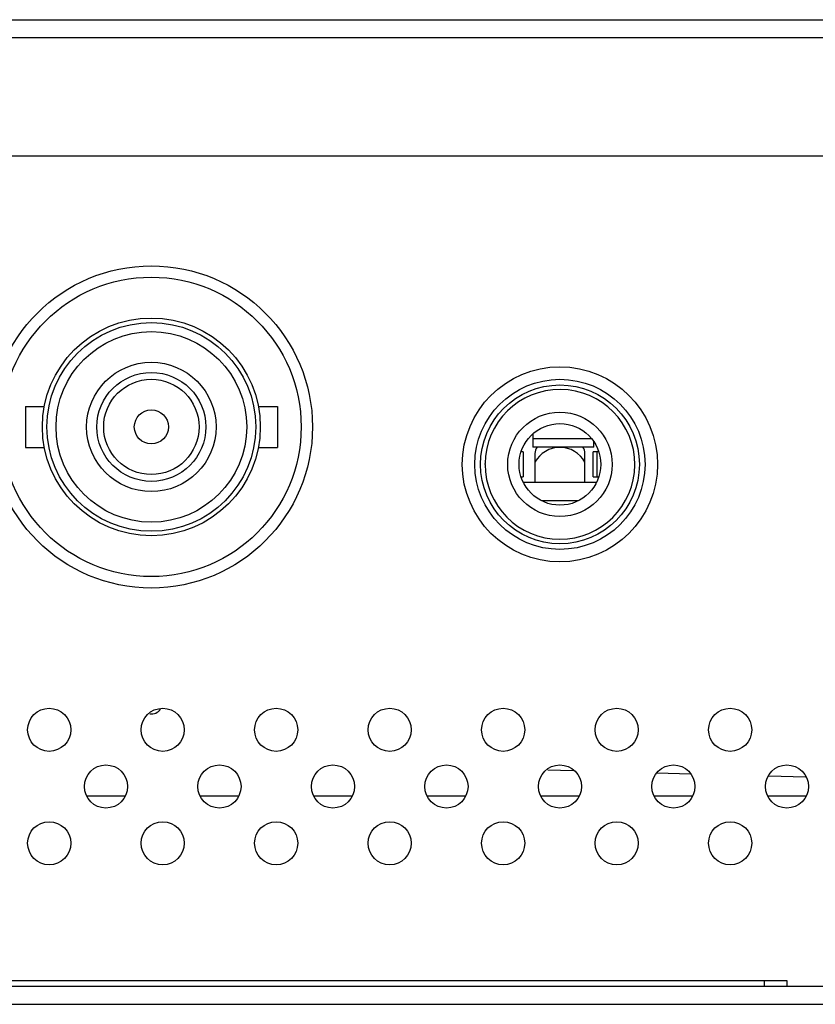
# Model space of a CAD drawing. Units: millimetres. Extents: x 842 to 4935, y 1138 to 2978.
# Drawn here: x 2380 to 2415, y 1193 to 1236 of the extents above; entities that cross this region are included whole.
import ezdxf

# ---------------------------------------------------------------- set-up
doc = ezdxf.new("R2010")
doc.units = ezdxf.units.MM
doc.header["$LTSCALE"] = 326.975
for name, color, linetype in [('2K17VW55_BKT_IO_BTM_CON', 7, 'CONTINUOUS'), ('2K17VW55_LABEL_BTM_IO_CON', 7, 'CONTINUOUS'), ('2K17VW55_RC_BTM_CON', 7, 'CONTINUOUS'), ('2K17VW55_RC_MID_CON', 7, 'CONTINUOUS'), ('COMM_BKT_OPS_CHASSIS_AJ_CON', 7, 'CONTINUOUS'), ('CONN_AUDIO_90388G302G7G1AQS_CON', 7, 'CONTINUOUS'), ('CONN_YPBPR_CON', 7, 'CONTINUOUS')]:
    doc.layers.add(name, color=color, linetype=linetype)

msp = doc.modelspace()

# ---------------------------------------------------------------- linework, layer by layer
at = {"layer": '2K17VW55_BKT_IO_BTM_CON', "color": 7}
for centre, radius in [((2386.1332, 1218.2109), 7.1), ((2404.1332, 1216.5609), 3.75), ((2381.6332, 1204.8609), 0.95), ((2386.6332, 1204.8609), 0.95), ((2391.6332, 1204.8609), 0.95), ((2396.6332, 1204.8609), 0.95), ((2401.6332, 1204.8609), 0.95), ((2406.6332, 1204.8609), 0.95), ((2411.6332, 1204.8609), 0.95), ((2384.1332, 1202.3609), 0.95), ((2389.1332, 1202.3609), 0.95), ((2394.1332, 1202.3609), 0.95), ((2399.1332, 1202.3609), 0.95), ((2404.1332, 1202.3609), 0.95), ((2409.1332, 1202.3609), 0.95), ((2414.1332, 1202.3609), 0.95), ((2381.6332, 1199.8609), 0.95), ((2386.6332, 1199.8609), 0.95), ((2391.6332, 1199.8609), 0.95), ((2396.6332, 1199.8609), 0.95), ((2401.6332, 1199.8609), 0.95), ((2406.6332, 1199.8609), 0.95), ((2411.6332, 1199.8609), 0.95)]:
    msp.add_circle(centre, radius, dxfattribs=at)
at = {"layer": '2K17VW55_LABEL_BTM_IO_CON', "color": 7}
for p, q in [((2283.5162, 1193.8109), (2414.1332, 1193.8109)), ((2413.1332, 1193.8109), (2413.1332, 1193.5609)), ((2414.1332, 1193.8109), (2414.1332, 1193.5609))]:
    msp.add_line(p, q, dxfattribs=at)
at = {"layer": '2K17VW55_RC_BTM_CON', "color": 7}
for p, q in [((1621.2332, 1193.5609), (2474.0332, 1193.5609)), ((1620.7332, 1192.7609), (2474.5332, 1192.7609))]:
    msp.add_line(p, q, dxfattribs=at)
at = {"layer": '2K17VW55_RC_MID_CON', "color": 7}
for p, q in [((1621.8332, 1236.1609), (2473.4332, 1236.1609)), ((2473.4332, 1235.3609), (1621.8332, 1235.3609)), ((2310.6332, 1230.1609), (2439.3332, 1230.1609))]:
    msp.add_line(p, q, dxfattribs=at)
at = {"layer": 'COMM_BKT_OPS_CHASSIS_AJ_CON', "color": 7}
for p, q in [((2404.7139, 1203.0572), (2403.5965, 1203.0884)), ((2409.9009, 1202.9124), (2408.4063, 1202.9541)), ((2414.9474, 1202.7714), (2413.3351, 1202.8165)), ((2383.3172, 1201.9554), (2384.948, 1201.9554)), ((2388.3172, 1201.9554), (2389.948, 1201.9554)), ((2393.3172, 1201.9554), (2394.948, 1201.9554)), ((2398.3172, 1201.9554), (2399.948, 1201.9554)), ((2403.3172, 1201.9554), (2404.948, 1201.9554)), ((2408.3172, 1201.9554), (2409.948, 1201.9554)), ((2413.3172, 1201.9554), (2414.948, 1201.9554))]:
    msp.add_line(p, q, dxfattribs=at)
at = {"layer": 'CONN_AUDIO_90388G302G7G1AQS_CON', "color": 7}
for p, q in [((2402.9332, 1217.8934), (2402.9332, 1217.3224)), ((2405.5324, 1217.6796), (2402.9332, 1217.6796)), ((2405.6332, 1217.3224), (2405.6332, 1217.5546)), ((2402.5082, 1217.1109), (2402.4281, 1217.1109)), ((2402.5082, 1217.1109), (2402.5082, 1216.0109)), ((2405.6332, 1217.3223), (2402.9332, 1217.3223)), ((2403.0332, 1217.0359), (2403.0332, 1215.7609)), ((2405.2332, 1215.7609), (2405.2332, 1217.0359)), ((2405.8382, 1217.1109), (2405.6001, 1217.1109)), ((2405.6001, 1216.0109), (2405.6001, 1217.1109)), ((2405.7784, 1216.0109), (2405.7784, 1217.1109)), ((2400.8331, 1216.5609), (2400.8333, 1216.5917)), ((2402.4281, 1216.0109), (2402.5082, 1216.0109)), ((2405.7367, 1215.7609), (2402.5296, 1215.7609)), ((2405.6001, 1216.0109), (2405.8382, 1216.0109)), ((2403.3265, 1214.9609), (2404.9398, 1214.9609))]:
    msp.add_line(p, q, dxfattribs=at)
for radius in [4.3, 3.5, 2.3, 1.8]:
    msp.add_circle((2404.1332, 1216.5609), radius, dxfattribs=at)
for centre, radius, start, end in [((2404.1332, 1216.5609), 3.3, 180, 179.4654), ((2403.5332, 1217.0359), 0.5, 144.72824, 180), ((2404.1332, 1216.0609), 1.25, 28.35764, 151.64236), ((2404.7332, 1217.0359), 0.5, 0, 35.27175)]:
    msp.add_arc(centre, radius, start, end, dxfattribs=at)
at = {"layer": 'CONN_YPBPR_CON', "color": 7}
for p, q in [((2380.5832, 1219.1109), (2381.4183, 1219.1109)), ((2380.5832, 1219.1107), (2380.5832, 1217.311)), ((2390.848, 1219.1109), (2391.6832, 1219.1109)), ((2391.6832, 1219.1107), (2391.6832, 1217.311)), ((2380.5832, 1217.3109), (2381.4183, 1217.3109)), ((2390.848, 1217.3109), (2391.6832, 1217.3109))]:
    msp.add_line(p, q, dxfattribs=at)
for radius in [6.6, 4.8, 4.6, 4.2, 2.85, 2.4, 2.1, 0.75]:
    msp.add_circle((2386.1332, 1218.2109), radius, dxfattribs=at)
msp.add_arc((2386.1332, 1206.0609), 0.5, 262.50544, 323.65441, dxfattribs=at)

doc.saveas('drawing.dxf')
